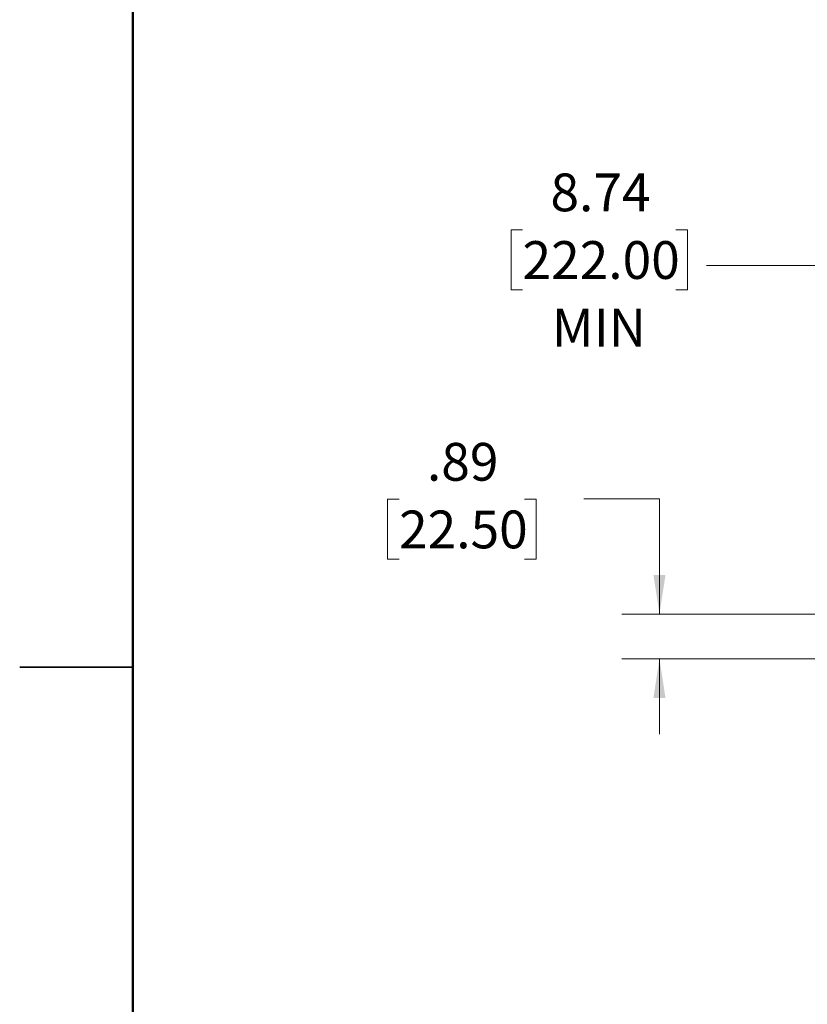
# Model space of a CAD drawing. Units: inches. Extents: x 0.1 to 16.9, y 0.1 to 10.9.
# Drawn here: x 0.1 to 2.7, y 4.4 to 7.6 of the extents above; entities that cross this region are included whole.
import ezdxf

# ---------------------------------------------------------------- set-up
doc = ezdxf.new("R2010")
doc.units = ezdxf.units.IN
doc.header["$MEASUREMENT"] = 0
doc.styles.add('SLDTEXTSTYLE0', font='TXT', dxfattribs={"width": 0.75})
doc.dimstyles.new('SLDDIMSTYLE0', dxfattribs={"dimtxt": 0.125, "dimasz": 0.13, "dimexe": 0, "dimexo": 0.0625, "dimgap": 0.03125, "dimtad": 0, "dimtih": 1, "dimtoh": 1, "dimlfac": 6, "dimrnd": 1e-09, "dimzin": 12, "dimdsep": 46, "dimtxsty": 'SLDTEXTSTYLE0', "dimsah": 1, "dimcen": 0.09, "dimadec": 0, "dimazin": 3, "dimtfac": 1, "dimtofl": 0, "dimtmove": 0, "dimatfit": 3, "dimfxl": 0, "dimfrac": 2, "dimtolj": 1, "dimtzin": 12, "dimarcsym": 0})
doc.dimstyles.new('SLDDIMSTYLE1', dxfattribs={"dimtxt": 0.125, "dimasz": 0.13, "dimexe": 0, "dimexo": 0.0625, "dimgap": 0.03125, "dimtad": 0, "dimtih": 1, "dimtoh": 1, "dimlfac": 6, "dimrnd": 1e-09, "dimzin": 12, "dimdsep": 46, "dimtxsty": 'SLDTEXTSTYLE0', "dimsah": 1, "dimcen": 0.09, "dimadec": 0, "dimazin": 3, "dimtfac": 1, "dimtmove": 0, "dimatfit": 0, "dimfxl": 0, "dimfrac": 2, "dimtolj": 1, "dimtzin": 12, "dimarcsym": 0})

# ---------------------------------------------------------------- blocks, each defined once
blk = doc.blocks.new('_D_3')
at = {"color": 7, "linetype": 'Continuous', "lineweight": 0}
for p, q in [((1.3328, 6.0276), (1.2947, 6.0276)), ((1.2947, 6.0276), (1.2947, 5.8292)), ((1.7484, 6.0276), (1.7865, 6.0276)), ((1.7865, 6.0276), (1.7865, 5.8292)), ((1.945, 6.0286), (2.195, 6.0286)), ((2.195, 6.0286), (2.195, 5.6476)), ((1.2947, 5.8292), (1.3328, 5.8292)), ((1.7865, 5.8292), (1.7484, 5.8292)), ((2.7583, 5.6476), (2.07, 5.6476)), ((4.2149, 5.4999), (2.07, 5.4999)), ((2.195, 5.4999), (2.195, 5.2499))]:
    blk.add_line(p, q, dxfattribs=at)
at = {"color": 7, "linetype": 'Continuous', "lineweight": 18}
for points in [[(2.195, 5.6476), (2.215, 5.7776), (2.175, 5.7776)], [(2.195, 5.4999), (2.175, 5.3699), (2.215, 5.3699)]]:
    blk.add_solid(points, dxfattribs=at)
at = {"color": 7, "linetype": 'Continuous', "lineweight": 18, "char_height": 0.125, "attachment_point": 1, "style": 'SLDTEXTSTYLE0'}
for s, insert in [('.89', (1.4252, 6.2141)), ('22.50', (1.3328, 5.9903))]:
    blk.add_mtext(s, dxfattribs=dict(at, insert=insert))
blk = doc.blocks.new('_D_4')
at = {"color": 7, "linetype": 'Continuous', "lineweight": 0}
for p, q in [((1.7416, 6.9191), (1.7035, 6.9191)), ((1.7035, 6.9191), (1.7035, 6.7207)), ((2.2496, 6.9191), (2.2877, 6.9191)), ((2.2877, 6.9191), (2.2877, 6.7207)), ((2.8083, 5.6976), (2.8083, 6.9265)), ((4.2649, 5.5499), (4.2649, 6.9265)), ((2.8083, 6.8015), (2.3505, 6.8015)), ((4.2649, 6.8015), (2.8083, 6.8015)), ((1.7035, 6.7207), (1.7416, 6.7207)), ((2.2877, 6.7207), (2.2496, 6.7207))]:
    blk.add_line(p, q, dxfattribs=at)
at = {"color": 7, "linetype": 'Continuous', "lineweight": 18}
for points in [[(2.8083, 6.8015), (2.9383, 6.7815), (2.9383, 6.8215)], [(4.2649, 6.8015), (4.1349, 6.8215), (4.1349, 6.7815)]]:
    blk.add_solid(points, dxfattribs=at)
at = {"color": 7, "linetype": 'Continuous', "lineweight": 18, "char_height": 0.125, "attachment_point": 1, "style": 'SLDTEXTSTYLE0'}
for s, insert in [('8.74', (1.834, 7.1056)), ('222.00', (1.7416, 6.8818)), ('MIN', (1.8386, 6.658))]:
    blk.add_mtext(s, dxfattribs=dict(at, insert=insert))

msp = doc.modelspace()

# ---------------------------------------------------------------- linework, layer by layer
at = {"color": 7, "linetype": 'Continuous', "lineweight": 50}
msp.add_line((0.4518, 0.472), (0.4518, 10.472), dxfattribs=at)
at = {"color": 7, "linetype": 'Continuous', "lineweight": 25}
for p, q in [((0.0767, 5.472), (0.4518, 5.472)), ((0.4518, 5.472), (0.0768, 5.472))]:
    msp.add_line(p, q, dxfattribs=at)

# ---------------------------------------------------------------- dimensions: what is measured, and where the dimension line sits
at = {"color": 7, "linetype": 'Continuous', "lineweight": 18}
dim = msp.add_linear_dim(base=(4.2649, 6.8015), p1=(2.8083, 5.6476), p2=(4.2649, 5.4999), text='<>\\PMIN', dimstyle='SLDDIMSTYLE0', dxfattribs=at)
dim.commit()
dim.dimension.update_dxf_attribs({"geometry": '_D_4', "text_midpoint": (1.9956, 6.8015), "dimtype": 160})
dim = msp.add_linear_dim(base=(2.195, 5.6476), p1=(4.2649, 5.4999), p2=(2.8083, 5.6476), angle=90, dimstyle='SLDDIMSTYLE1', dxfattribs=at)
dim.commit()
dim.dimension.update_dxf_attribs({"geometry": '_D_3', "text_midpoint": (2.195, 6.0286), "dimtype": 160})

doc.saveas('drawing.dxf')
